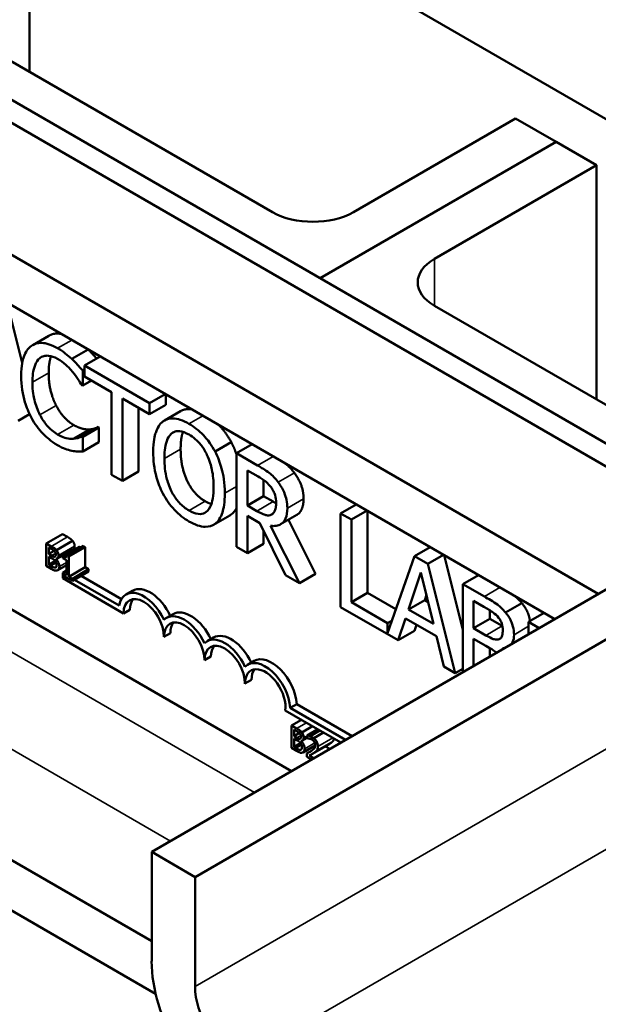
# Model space of a CAD drawing. Units: inches. Extents: x 1.5 to 64.5, y 0.7 to 50.2.
# Drawn here: x 51.2 to 52.5, y 37.8 to 40 of the extents above; entities that cross this region are included whole.
import ezdxf

# ---------------------------------------------------------------- set-up
doc = ezdxf.new("R2010")
doc.units = ezdxf.units.IN
doc.header["$LTSCALE"] = 3
doc.header["$MEASUREMENT"] = 0
doc.layers.add('Visible (ANSI)', color=7, linetype='Continuous', lineweight=50)
doc.layers.add('Visible Narrow (ANSI)', color=7, linetype='Continuous', lineweight=35)

msp = doc.modelspace()

# ---------------------------------------------------------------- linework, layer by layer
at = {"layer": 'Visible (ANSI)'}
for p, q in [((51.4758, 38.1404), (58.7202, 42.323)), ((58.815, 42.2683), (51.5706, 38.0857)), ((51.2974, 40.4134), (53.355, 39.2254)), ((50.1991, 40.3402), (52.7426, 38.8718)), ((51.209, 39.8414), (51.209, 40.3517)), ((52.6993, 38.8468), (50.1558, 40.3152)), ((52.4499, 38.7028), (49.9065, 40.1713)), ((52.3552, 38.6481), (49.8117, 40.1166)), ((51.7393, 39.5352), (50.8554, 40.0456)), ((52.2696, 39.7394), (51.9161, 39.5352)), ((52.358, 39.6883), (52.2696, 39.7394)), ((51.8431, 39.3911), (52.358, 39.6883)), ((52.358, 39.6883), (51.8431, 39.3911)), ((52.4464, 39.6373), (52.358, 39.6883)), ((52.0929, 39.4332), (52.4464, 39.6373)), ((52.4464, 39.127), (52.4464, 39.6373)), ((51.7806, 38.3164), (50.0062, 39.3408)), ((51.1607, 39.3378), (51.1934, 39.2066)), ((52.8155, 38.9139), (52.0929, 39.3311)), ((51.2516, 39.2658), (51.2162, 39.2454)), ((51.3372, 39.2356), (51.3018, 39.2152)), ((51.3633, 39.2208), (51.3292, 39.2011)), ((51.4713, 39.119), (51.3292, 39.2011)), ((51.3292, 39.2011), (51.3292, 39.1769)), ((51.3292, 39.192), (51.3253, 39.1897)), ((51.3253, 39.157), (51.3253, 39.1897)), ((51.3292, 39.1769), (51.3885, 39.1427)), ((51.3234, 39.1581), (51.3253, 39.157)), ((51.3445, 39.1681), (51.3253, 39.157)), ((51.3885, 39.1427), (51.3885, 38.9627)), ((51.5054, 39.1387), (51.4713, 39.119)), ((51.5066, 39.138), (51.5066, 39.1153)), ((51.4758, 37.9458), (49.4431, 39.1194)), ((51.412, 38.9491), (51.412, 39.1291)), ((51.412, 39.1291), (51.4713, 39.0949)), ((51.4713, 39.0949), (51.4713, 39.119)), ((51.5066, 39.1153), (51.4713, 39.0949)), ((51.2094, 39.0949), (51.1845, 39.0805)), ((51.4473, 39.1087), (51.4473, 38.9696)), ((51.5388, 39.1014), (51.5035, 39.081)), ((51.3402, 39.0614), (51.3048, 39.041)), ((51.3589, 39.0669), (51.3236, 39.0465)), ((51.3253, 39.0455), (51.3236, 39.0465)), ((51.3607, 39.0659), (51.3253, 39.0455)), ((51.3589, 39.0669), (51.3607, 39.0659)), ((51.3607, 39.0659), (51.3607, 39.0335)), ((51.3253, 39.0131), (51.3253, 39.0455)), ((51.3607, 39.0335), (51.3253, 39.0131)), ((51.6496, 39.0336), (51.6142, 39.0132)), ((51.6954, 39.0291), (51.6612, 39.0094)), ((51.4845, 37.8313), (49.4431, 39.01)), ((51.7068, 38.9831), (51.6612, 39.0094)), ((51.6612, 39.0094), (51.6612, 38.8052)), ((51.3885, 38.9627), (51.412, 38.9491)), ((51.4473, 38.9696), (51.412, 38.9491)), ((51.6847, 38.9723), (51.7081, 38.9588)), ((51.6847, 38.8956), (51.6847, 38.9723)), ((51.7201, 38.9511), (51.7201, 38.916)), ((51.7201, 38.916), (51.6847, 38.8956)), ((51.7201, 38.916), (51.7407, 38.9041)), ((51.9221, 38.8981), (51.888, 38.8784)), ((51.7054, 38.8836), (51.6847, 38.8956)), ((51.7385, 38.8765), (51.7373, 38.8758)), ((51.7923, 38.875), (51.7569, 38.8546)), ((51.9115, 38.8649), (51.888, 38.8784)), ((51.888, 38.8784), (51.888, 38.6743)), ((51.9456, 38.8846), (51.9115, 38.8649)), ((51.9469, 38.8839), (51.9469, 38.7053)), ((51.6464, 38.8742), (51.611, 38.8538)), ((51.6847, 38.7917), (51.6847, 38.8729)), ((51.6847, 38.8729), (51.7117, 38.8573)), ((51.7117, 38.8573), (51.7675, 38.7439)), ((51.7742, 38.8645), (51.8334, 38.7467)), ((51.9115, 38.6849), (51.9115, 38.8649)), ((51.2456, 38.8131), (51.281, 38.8335)), ((51.281, 38.8335), (51.2922, 38.827)), ((51.7201, 38.8402), (51.7201, 38.8121)), ((51.798, 38.7262), (51.7351, 38.8514)), ((51.2456, 38.8131), (51.2456, 38.7641)), ((51.2568, 38.8066), (51.2456, 38.8131)), ((51.268, 38.7982), (51.3033, 38.8186)), ((51.7201, 38.8121), (51.6847, 38.7917)), ((51.2512, 38.79), (51.2512, 38.8043)), ((51.2512, 38.8043), (51.2566, 38.8012)), ((51.2512, 38.79), (51.2631, 38.7968)), ((51.2576, 38.7863), (51.2512, 38.79)), ((51.2695, 38.7803), (51.3049, 38.8007)), ((51.2821, 38.7854), (51.3175, 38.8058)), ((51.2909, 38.7871), (51.3262, 38.8075)), ((51.2953, 38.7846), (51.3306, 38.805)), ((51.3262, 38.8075), (51.3306, 38.805)), ((51.3306, 38.805), (51.3306, 38.7609)), ((51.6612, 38.8052), (51.6847, 38.7917)), ((52.0836, 38.8049), (52.0495, 38.7852)), ((51.2512, 38.7664), (51.2512, 38.7845)), ((51.2512, 38.7845), (51.2576, 38.7808)), ((51.2512, 38.7664), (51.2655, 38.7747)), ((51.2664, 38.7793), (51.2669, 38.7796)), ((51.2664, 38.7793), (51.2664, 38.7796)), ((51.2821, 38.7854), (51.2821, 38.7809)), ((51.2821, 38.7809), (51.2898, 38.7764)), ((51.2898, 38.7764), (51.2898, 38.7436)), ((51.2953, 38.7846), (51.2909, 38.7871)), ((51.2953, 38.7404), (51.2953, 38.7846)), ((52.0495, 38.7852), (51.9904, 38.6171)), ((52.0784, 38.7685), (52.0495, 38.7852)), ((52.1125, 38.7882), (52.0784, 38.7685)), ((52.138, 38.53), (52.0784, 38.7685)), ((52.1142, 38.7873), (52.1547, 38.6248)), ((51.2456, 38.7641), (51.2578, 38.7571)), ((51.2558, 38.7638), (51.2512, 38.7664)), ((51.2654, 38.7603), (51.2674, 38.7614)), ((51.2709, 38.7544), (51.2898, 38.7653)), ((51.2898, 38.7536), (51.2817, 38.7489)), ((51.2817, 38.7369), (51.2817, 38.7489)), ((51.2817, 38.7489), (51.2827, 38.7484)), ((51.2821, 38.748), (51.2898, 38.7525)), ((51.2898, 38.7436), (51.2821, 38.748)), ((51.2821, 38.748), (51.2821, 38.743)), ((51.2953, 38.7404), (51.3306, 38.7609)), ((51.3028, 38.7361), (51.3382, 38.7565)), ((51.3028, 38.7311), (51.3382, 38.7515)), ((51.3306, 38.7609), (51.3382, 38.7565)), ((51.3382, 38.7565), (51.3382, 38.7515)), ((51.8334, 38.7467), (51.798, 38.7262)), ((52.0361, 38.669), (52.0633, 38.7494)), ((52.0633, 38.7494), (52.0907, 38.6375)), ((51.4143, 38.6604), (51.2817, 38.7369)), ((51.2821, 38.743), (51.3028, 38.7311)), ((51.3028, 38.7361), (51.2953, 38.7404)), ((51.3028, 38.7311), (51.3028, 38.7361)), ((51.3077, 38.7339), (51.4049, 38.6778)), ((51.3218, 38.7421), (51.4097, 38.6913)), ((51.7675, 38.7439), (51.798, 38.7262)), ((52.1889, 38.7441), (52.1547, 38.7244)), ((52.2016, 38.6974), (52.1547, 38.7244)), ((52.1547, 38.7244), (52.1547, 38.5324)), ((51.434, 38.7099), (51.4199, 38.7017)), ((51.9469, 38.7053), (51.9115, 38.6849)), ((51.9469, 38.7053), (52.0088, 38.6695)), ((51.9904, 38.6393), (51.9115, 38.6849)), ((52.0715, 38.6894), (52.0361, 38.669)), ((52.0753, 38.7006), (52.0715, 38.6894)), ((52.0715, 38.6894), (52.0791, 38.685)), ((52.1782, 38.628), (52.1782, 38.6877)), ((52.1782, 38.6877), (52.2007, 38.6747)), ((52.2834, 38.6827), (52.248, 38.6623)), ((51.4284, 38.6685), (51.4143, 38.6604)), ((51.888, 38.6743), (52.0136, 38.6018)), ((52.0907, 38.6375), (52.0361, 38.669)), ((52.2136, 38.667), (52.2136, 38.6484)), ((52.3321, 38.6614), (52.298, 38.6417)), ((51.5224, 38.6588), (51.5083, 38.6507)), ((52.0002, 38.645), (51.9904, 38.6393)), ((51.9904, 38.6171), (51.9904, 38.6393)), ((52.0136, 38.6018), (52.0297, 38.6496)), ((52.0297, 38.6496), (52.0972, 38.6106)), ((52.2136, 38.6484), (52.1782, 38.628)), ((52.2136, 38.6484), (52.2402, 38.633)), ((52.3211, 38.6284), (52.298, 38.6417)), ((52.298, 38.6417), (52.298, 38.6151)), ((51.5168, 38.6175), (51.5027, 38.6093)), ((52.049, 38.6222), (52.0136, 38.6018)), ((52.0536, 38.6358), (52.049, 38.6222)), ((52.2049, 38.6126), (52.1782, 38.628)), ((51.6108, 38.6078), (51.5966, 38.5996)), ((52.0972, 38.6106), (52.1132, 38.5443)), ((52.1782, 38.546), (52.1782, 38.6053)), ((52.1782, 38.6053), (52.2049, 38.5899)), ((52.2136, 38.5848), (52.2136, 38.5664)), ((52.2433, 38.5847), (52.2416, 38.5837)), ((52.2416, 38.5837), (52.2416, 38.5846)), ((51.6052, 38.5665), (51.5911, 38.5583)), ((51.6992, 38.5568), (51.685, 38.5486)), ((52.1132, 38.5443), (52.138, 38.53)), ((52.1547, 38.5397), (52.138, 38.53)), ((51.6936, 38.5154), (51.6794, 38.5073)), ((51.8429, 38.4052), (51.7673, 38.4488)), ((51.7922, 38.4628), (51.7781, 38.4546)), ((51.7781, 38.4546), (51.899, 38.3848)), ((51.7922, 38.4628), (51.9132, 38.3929)), ((51.7808, 38.416), (51.8025, 38.4285)), ((51.7808, 38.416), (51.7808, 38.367)), ((51.792, 38.4095), (51.7808, 38.416)), ((51.7864, 38.3928), (51.7864, 38.4072)), ((51.7864, 38.4072), (51.7918, 38.404)), ((51.8032, 38.4011), (51.8266, 38.4146)), ((51.8148, 38.3944), (51.8382, 38.4079)), ((51.8429, 38.4052), (51.8217, 38.3929)), ((51.8508, 38.4006), (51.8429, 38.4052)), ((51.7864, 38.3928), (51.7983, 38.3997)), ((51.7928, 38.3891), (51.7864, 38.3928)), ((51.7864, 38.3693), (51.7864, 38.3874)), ((51.7864, 38.3874), (51.7928, 38.3837)), ((51.8016, 38.3822), (51.802, 38.3824)), ((51.8016, 38.3822), (51.8016, 38.3824)), ((51.8047, 38.3831), (51.8148, 38.389)), ((51.8148, 38.3944), (51.8148, 38.3874)), ((51.8148, 38.3874), (51.8152, 38.3872)), ((51.8296, 38.3884), (51.8217, 38.3929)), ((51.8296, 38.3884), (51.8508, 38.4006)), ((51.8886, 38.3788), (51.8508, 38.4006)), ((51.7808, 38.367), (51.7929, 38.36)), ((51.7864, 38.3693), (51.8007, 38.3775)), ((51.791, 38.3666), (51.7864, 38.3693)), ((51.8006, 38.3631), (51.8026, 38.3643)), ((51.8061, 38.3573), (51.8326, 38.3726)), ((51.814, 38.3548), (51.8245, 38.3609)), ((51.827, 38.3545), (51.8624, 38.3749)), ((51.855, 38.3706), (51.8648, 38.365)), ((51.814, 38.3548), (51.814, 38.3478)), ((51.814, 38.3478), (51.8245, 38.3417)), ((51.8294, 38.3446), (51.8193, 38.3504)), ((51.4758, 37.902), (51.4758, 38.1404)), ((51.5706, 38.0857), (51.4758, 38.1404)), ((51.5706, 37.8473), (51.5706, 38.0857))]:
    msp.add_line(p, q, dxfattribs=at)
for centre, major_axis, start_param, end_param in [((51.8277, 39.5863), (-0.125, 0), 0.785398, 2.356194), ((52.1812, 39.3821), (-0.125, 0), 5.497787, 7.068583), ((51.4585, 38.6348), (-0.0386, 0.0669), 4.554306, 6.87702), ((51.4726, 38.643), (-0.0386, 0.0669), 4.56692, 6.283185), ((51.4585, 38.6348), (-0.0312, 0.0541), 3.926991, 7.068583), ((51.4726, 38.643), (-0.0312, 0.0541), 0.228251, 0.785398), ((51.561, 38.592), (-0.0386, 0.0669), 4.56692, 6.283185), ((51.5469, 38.5838), (-0.0386, 0.0669), 4.554306, 6.441268), ((51.5469, 38.5838), (-0.0313, 0.0541), 3.926991, 7.068583), ((51.561, 38.592), (-0.0313, 0.0541), 0.228251, 0.785398), ((51.6352, 38.5328), (-0.0386, 0.0669), 4.554306, 6.441268), ((51.6352, 38.5328), (-0.0313, 0.0541), 3.926991, 7.068583), ((51.6494, 38.5409), (-0.0386, 0.0669), 4.56692, 6.283185), ((51.6494, 38.5409), (-0.0313, 0.0541), 0.228251, 0.785398), ((51.7236, 38.4817), (-0.0386, 0.0669), 3.99497, 6.441268), ((51.7378, 38.4899), (-0.0386, 0.0669), 3.99497, 6.283185), ((51.7236, 38.4817), (-0.0313, 0.0541), 3.775141, 7.068583), ((51.7378, 38.4899), (-0.0313, 0.0541), 0.228251, 0.785398), ((51.6653, 37.7926), (-0.134, 0.2321), 0.785398, 2.356194), ((51.6653, 37.7926), (0.067, -0.116), 3.926991, 5.497787)]:
    msp.add_ellipse(centre, major_axis=major_axis, ratio=0.57735, start_param=start_param, end_param=end_param, dxfattribs=at)
for points, degree, knots in [([(51.2516, 39.2658), (51.2612, 39.2714), (51.276, 39.2702), (51.2785, 39.2697)], 2, [0.135338, 0.135338, 0.135338, 1, 1.162441, 1.162441, 1.162441]), ([(51.2133, 39.2435), (51.2059, 39.2381), (51.2005, 39.23), (51.1947, 39.2138), (51.1912, 39.2016), (51.1912, 39.1785)], 3, [-0.5727352, -0.5727352, -0.5727352, -0.5727352, -0.2159414, -0.2159414, 0, 0, 0, 0]), ([(51.2707, 39.2385), (51.2645, 39.2421), (51.2583, 39.245), (51.2465, 39.2489), (51.241, 39.25), (51.2271, 39.2503), (51.2196, 39.2481), (51.2133, 39.2435)], 3, [-0.23334, -0.23334, -0.23334, -0.23334, -0.1660631, -0.1660631, -0.1028925, -0.1028925, 0, 0, 0, 0]), ([(51.2315, 39.217), (51.2341, 39.219), (51.2371, 39.2206), (51.2437, 39.2223), (51.2472, 39.2226), (51.2572, 39.2217), (51.2637, 39.2193), (51.2706, 39.2154)], 3, [-0.1607012, -0.1607012, -0.1607012, -0.1607012, -0.1167143, -0.1167143, -0.0736279, -0.0736279, 0, 0, 0, 0]), ([(51.2564, 39.2213), (51.2558, 39.2196), (51.2511, 39.2044), (51.2511, 39.1848)], 2, [0.86609, 0.86609, 0.86609, 1, 2, 2, 2]), ([(51.3018, 39.2152), (51.2971, 39.2196), (51.2922, 39.2236), (51.2849, 39.2292), (51.2792, 39.2336), (51.2707, 39.2385)], 3, [-0.270358, -0.270358, -0.270358, -0.270358, -0.0913811, -0.0913811, 0, 0, 0, 0]), ([(51.3372, 39.2356), (51.3429, 39.2302), (51.3522, 39.2201), (51.3555, 39.2163)], 2, [0, 0, 0, 1, 1.558859, 1.558859, 1.558859]), ([(51.2157, 39.1644), (51.2157, 39.1765), (51.2169, 39.1903), (51.2238, 39.208), (51.227, 39.2133), (51.2315, 39.217)], 3, [-0.2157825, -0.2157825, -0.2157825, -0.2157825, -0.0750046, -0.0750046, 0, 0, 0, 0]), ([(51.2706, 39.2154), (51.2767, 39.2119), (51.283, 39.2075), (51.2917, 39.1995), (51.2972, 39.1943), (51.3035, 39.1866)], 3, [-0.2383759, -0.2383759, -0.2383759, -0.2383759, -0.0777001, -0.0777001, 0, 0, 0, 0]), ([(51.3253, 39.1897), (51.3214, 39.1944), (51.3175, 39.1989), (51.3114, 39.2055), (51.3072, 39.2101), (51.3018, 39.2152)], 3, [-0.1794687, -0.1794687, -0.1794687, -0.1794687, -0.0607087, -0.0607087, 0, 0, 0, 0]), ([(51.1912, 39.1785), (51.1912, 39.1565), (51.1944, 39.1378), (51.2027, 39.1097), (51.2073, 39.0981), (51.2134, 39.0869)], 3, [-0.2355804, -0.2355804, -0.2355804, -0.2355804, -0.0970857, -0.0970857, 0, 0, 0, 0]), ([(51.3035, 39.1866), (51.3076, 39.1816), (51.3118, 39.1762), (51.3181, 39.1665), (51.3208, 39.1623), (51.3234, 39.1581)], 3, [-0.08851483, -0.08851483, -0.08851483, -0.08851483, -0.03795404, -0.03795404, 0, 0, 0, 0]), ([(51.232, 39.0932), (51.2266, 39.1039), (51.2228, 39.1149), (51.2185, 39.1319), (51.2157, 39.1448), (51.2157, 39.1644)], 3, [-0.5007176, -0.5007176, -0.5007176, -0.5007176, -0.1823961, -0.1823961, 0, 0, 0, 0]), ([(51.2706, 39.0506), (51.2665, 39.053), (51.2625, 39.0558), (51.2539, 39.0631), (51.2501, 39.0671), (51.2414, 39.0773), (51.2363, 39.0849), (51.232, 39.0932)], 3, [-0.1349581, -0.1349581, -0.1349581, -0.1349581, -0.1056508, -0.1056508, -0.0713614, -0.0713614, 0, 0, 0, 0]), ([(51.5388, 39.1014), (51.5481, 39.1067), (51.5618, 39.1055), (51.5633, 39.1053)], 2, [0.1470588, 0.1470588, 0.1470588, 1, 1.098818, 1.098818, 1.098818]), ([(51.2134, 39.0869), (51.2169, 39.0805), (51.2208, 39.0744), (51.2292, 39.0627), (51.2338, 39.0573), (51.246, 39.0446), (51.2563, 39.0354), (51.2703, 39.0273)], 3, [-0.3453931, -0.3453931, -0.3453931, -0.3453931, -0.2478358, -0.2478358, -0.150467, -0.150467, 0, 0, 0, 0]), ([(51.5004, 39.0789), (51.4932, 39.0731), (51.4881, 39.0647), (51.4825, 39.0481), (51.4792, 39.0356), (51.4792, 39.0124)], 3, [-0.5669914, -0.5669914, -0.5669914, -0.5669914, -0.2162681, -0.2162681, 0, 0, 0, 0]), ([(51.5572, 39.0737), (51.5509, 39.0774), (51.5445, 39.0804), (51.5325, 39.0843), (51.5269, 39.0853), (51.5134, 39.0855), (51.5064, 39.0833), (51.5004, 39.0789)], 3, [-0.2297757, -0.2297757, -0.2297757, -0.2297757, -0.161847, -0.161847, -0.0979811, -0.0979811, 0, 0, 0, 0]), ([(51.6142, 39.0132), (51.6108, 39.0197), (51.6069, 39.0259), (51.5974, 39.0392), (51.5923, 39.0449), (51.5787, 39.0593), (51.568, 39.0675), (51.5572, 39.0737)], 3, [-0.1938257, -0.1938257, -0.1938257, -0.1938257, -0.1592284, -0.1592284, -0.1165822, -0.1165822, 0, 0, 0, 0]), ([(51.6217, 39.0716), (51.6234, 39.0699), (51.6396, 39.0524), (51.6496, 39.0336)], 2, [0.885688, 0.885688, 0.885688, 1, 2, 2, 2]), ([(51.3048, 39.041), (51.3, 39.0407), (51.2947, 39.0414), (51.2867, 39.0433), (51.2804, 39.045), (51.2706, 39.0506)], 3, [-0.3154135, -0.3154135, -0.3154135, -0.3154135, -0.1053581, -0.1053581, 0, 0, 0, 0]), ([(51.3236, 39.0465), (51.3214, 39.0452), (51.3185, 39.0441), (51.3147, 39.0428), (51.3111, 39.0415), (51.3048, 39.041)], 3, [-0.2189742, -0.2189742, -0.2189742, -0.2189742, -0.0785707, -0.0785707, 0, 0, 0, 0]), ([(51.5036, 38.9983), (51.5036, 39.0089), (51.5045, 39.0239), (51.511, 39.0424), (51.514, 39.0478), (51.5181, 39.0516)], 3, [-0.2198636, -0.2198636, -0.2198636, -0.2198636, -0.0730182, -0.0730182, 0, 0, 0, 0]), ([(51.5181, 39.0516), (51.5206, 39.0539), (51.5235, 39.0557), (51.5304, 39.058), (51.5339, 39.0581), (51.5432, 39.0571), (51.5503, 39.0542), (51.5574, 39.0501)], 3, [-0.137988, -0.137988, -0.137988, -0.137988, -0.1090307, -0.1090307, -0.076096, -0.076096, 0, 0, 0, 0]), ([(51.544, 39.0562), (51.5433, 39.0543), (51.539, 39.0385), (51.539, 39.0187)], 2, [0.841313, 0.841313, 0.841313, 1, 2, 2, 2]), ([(51.5574, 39.0501), (51.562, 39.0475), (51.5666, 39.0443), (51.5752, 39.0368), (51.5793, 39.0326), (51.5883, 39.0214), (51.5928, 39.0141), (51.5965, 39.0064)], 3, [-0.1623056, -0.1623056, -0.1623056, -0.1623056, -0.1125339, -0.1125339, -0.0659705, -0.0659705, 0, 0, 0, 0]), ([(51.2703, 39.0273), (51.2762, 39.0239), (51.2824, 39.0206), (51.2923, 39.0172), (51.2971, 39.016), (51.3018, 39.0151)], 3, [-0.1087261, -0.1087261, -0.1087261, -0.1087261, -0.0533013, -0.0533013, 0, 0, 0, 0]), ([(51.3018, 39.0151), (51.3059, 39.0142), (51.3104, 39.0135), (51.3179, 39.0134), (51.3216, 39.0132), (51.3253, 39.0131)], 3, [-0.09074081, -0.09074081, -0.09074081, -0.09074081, -0.04384946, -0.04384946, 0, 0, 0, 0]), ([(51.4792, 39.0124), (51.4792, 38.995), (51.4811, 38.9764), (51.4897, 38.9451), (51.4942, 38.9332), (51.5002, 38.9217)], 3, [-0.2619603, -0.2619603, -0.2619603, -0.2619603, -0.0995786, -0.0995786, 0, 0, 0, 0]), ([(51.5965, 39.0064), (51.6027, 38.9935), (51.6057, 38.9811), (51.6099, 38.9612), (51.6109, 38.9483), (51.6109, 38.9363)], 3, [-0.1691984, -0.1691984, -0.1691984, -0.1691984, -0.111549, -0.111549, 0, 0, 0, 0]), ([(51.6354, 38.9222), (51.6354, 38.9453), (51.632, 38.9632), (51.625, 38.9889), (51.6204, 39.0012), (51.6142, 39.0132)], 3, [-0.2156543, -0.2156543, -0.2156543, -0.2156543, -0.1027425, -0.1027425, 0, 0, 0, 0]), ([(51.5574, 38.8844), (51.5535, 38.8866), (51.5496, 38.8893), (51.5422, 38.8953), (51.5388, 38.8986), (51.5298, 38.9086), (51.5249, 38.9158), (51.515, 38.934), (51.5115, 38.9441), (51.505, 38.9688), (51.5036, 38.9843), (51.5036, 38.9983)], 3, [-0.3323175, -0.3323175, -0.3323175, -0.3323175, -0.2970307, -0.2970307, -0.2638387, -0.2638387, -0.2069974, -0.2069974, -0.1305235, -0.1305235, 0, 0, 0, 0]), ([(51.7518, 38.9463), (51.7487, 38.9503), (51.7456, 38.9541), (51.739, 38.9609), (51.7356, 38.9639), (51.7238, 38.9729), (51.7153, 38.9782), (51.7068, 38.9831)], 3, [-0.1677598, -0.1677598, -0.1677598, -0.1677598, -0.1290227, -0.1290227, -0.0915306, -0.0915306, 0, 0, 0, 0]), ([(51.7646, 38.9891), (51.7661, 38.988), (51.7778, 38.9791), (51.7871, 38.9667)], 2, [0.86051, 0.86051, 0.86051, 1, 2, 2, 2]), ([(51.7081, 38.9588), (51.712, 38.9565), (51.7193, 38.9521), (51.7293, 38.9438), (51.7329, 38.94), (51.7362, 38.9357)], 3, [-0.1096682, -0.1096682, -0.1096682, -0.1096682, -0.0421512, -0.0421512, 0, 0, 0, 0]), ([(51.7718, 38.8901), (51.7718, 38.8958), (51.7713, 38.9019), (51.769, 38.9126), (51.7675, 38.918), (51.7611, 38.9325), (51.7568, 38.9396), (51.7518, 38.9463)], 3, [-0.2014197, -0.2014197, -0.2014197, -0.2014197, -0.1216699, -0.1216699, -0.0648422, -0.0648422, 0, 0, 0, 0]), ([(51.5002, 38.9217), (51.5037, 38.9151), (51.5075, 38.9088), (51.5159, 38.897), (51.5204, 38.8915), (51.5355, 38.8755), (51.5463, 38.8673), (51.5572, 38.861)], 3, [-0.2374481, -0.2374481, -0.2374481, -0.2374481, -0.1763109, -0.1763109, -0.117793, -0.117793, 0, 0, 0, 0]), ([(51.6109, 38.9363), (51.6109, 38.9276), (51.6104, 38.9189), (51.6079, 38.9043), (51.6062, 38.8981), (51.5997, 38.8852), (51.5952, 38.8818), (51.5876, 38.8776), (51.5828, 38.8766), (51.5709, 38.8778), (51.5642, 38.8804), (51.5574, 38.8844)], 3, [-0.2634427, -0.2634427, -0.2634427, -0.2634427, -0.222649, -0.222649, -0.1878042, -0.1878042, -0.1377839, -0.1377839, -0.0737042, -0.0737042, 0, 0, 0, 0]), ([(51.6142, 38.8559), (51.6178, 38.8585), (51.6208, 38.8618), (51.6261, 38.8701), (51.6283, 38.875), (51.6329, 38.8893), (51.6354, 38.9024), (51.6354, 38.9222)], 3, [-0.3991838, -0.3991838, -0.3991838, -0.3991838, -0.295861, -0.295861, -0.1843802, -0.1843802, 0, 0, 0, 0]), ([(51.7362, 38.9357), (51.7381, 38.933), (51.7399, 38.9301), (51.7432, 38.9236), (51.7443, 38.9206), (51.7467, 38.9125), (51.7473, 38.9071), (51.7473, 38.9021)], 3, [-0.08503315, -0.08503315, -0.08503315, -0.08503315, -0.06740103, -0.06740103, -0.04703786, -0.04703786, 0, 0, 0, 0]), ([(51.7473, 38.9021), (51.7473, 38.8983), (51.7471, 38.8945), (51.7459, 38.8876), (51.745, 38.885), (51.7424, 38.8796), (51.7402, 38.8773), (51.7373, 38.8758)], 3, [-0.09760014, -0.09760014, -0.09760014, -0.09760014, -0.07012214, -0.07012214, -0.04247941, -0.04247941, 0, 0, 0, 0]), ([(51.8072, 38.9105), (51.8072, 38.8882), (51.795, 38.8765), (51.7923, 38.875)], 2, [0, 0, 0, 1, 1.233161, 1.233161, 1.233161]), ([(51.7373, 38.8758), (51.7355, 38.8747), (51.7334, 38.8741), (51.7278, 38.8739), (51.7248, 38.8748), (51.7177, 38.8771), (51.7114, 38.8801), (51.7054, 38.8836)], 3, [-0.08808645, -0.08808645, -0.08808645, -0.08808645, -0.07878701, -0.07878701, -0.06541676, -0.06541676, 0, 0, 0, 0]), ([(51.7351, 38.8514), (51.7395, 38.8507), (51.7437, 38.8507), (51.7513, 38.8519), (51.7547, 38.8532), (51.7638, 38.8589), (51.7666, 38.8642), (51.7707, 38.8734), (51.7718, 38.8814), (51.7718, 38.8901)], 3, [-0.1541803, -0.1541803, -0.1541803, -0.1541803, -0.1350939, -0.1350939, -0.1169397, -0.1169397, -0.0811847, -0.0811847, 0, 0, 0, 0]), ([(51.5572, 38.861), (51.5635, 38.8573), (51.5698, 38.8544), (51.5818, 38.8504), (51.5875, 38.8493), (51.6011, 38.8491), (51.6082, 38.8514), (51.6142, 38.8559)], 3, [-0.2310923, -0.2310923, -0.2310923, -0.2310923, -0.1627208, -0.1627208, -0.0988125, -0.0988125, 0, 0, 0, 0]), ([(51.2566, 38.8012), (51.2583, 38.8002), (51.2599, 38.7993), (51.2625, 38.7974), (51.2635, 38.7965), (51.2643, 38.7955)], 3, [-0.02836535, -0.02836535, -0.02836535, -0.02836535, -0.01085458, -0.01085458, 0, 0, 0, 0]), ([(51.268, 38.7982), (51.266, 38.8006), (51.2644, 38.8018), (51.2618, 38.8037), (51.2591, 38.8053), (51.2568, 38.8066)], 3, [-0.03480564, -0.03480564, -0.03480564, -0.03480564, -0.02475505, -0.02475505, 0, 0, 0, 0]), ([(51.2665, 38.7891), (51.2665, 38.7881), (51.2664, 38.7871), (51.266, 38.7855), (51.2657, 38.7851), (51.2651, 38.7844), (51.2647, 38.7842), (51.2641, 38.7841)], 3, [-0.01614271, -0.01614271, -0.01614271, -0.01614271, -0.01115771, -0.01115771, -0.00679168, -0.00679168, 0, 0, 0, 0]), ([(51.2643, 38.7955), (51.2647, 38.795), (51.2651, 38.7945), (51.2657, 38.7932), (51.2659, 38.7927), (51.2664, 38.7911), (51.2665, 38.7901), (51.2665, 38.7891)], 3, [-0.01611241, -0.01611241, -0.01611241, -0.01611241, -0.0128949, -0.0128949, -0.00913085, -0.00913085, 0, 0, 0, 0]), ([(51.2724, 38.7866), (51.2724, 38.788), (51.2722, 38.7895), (51.2714, 38.7926), (51.2708, 38.7938), (51.2698, 38.7958), (51.2689, 38.7971), (51.268, 38.7982)], 3, [-0.0222312, -0.0222312, -0.0222312, -0.0222312, -0.01716168, -0.01716168, -0.01169092, -0.01169092, 0, 0, 0, 0]), ([(51.3077, 38.807), (51.3077, 38.8036), (51.3056, 38.8011), (51.3049, 38.8007)], 2, [0, 0, 0, 1, 1.353846, 1.353846, 1.353846]), ([(51.2641, 38.7841), (51.2633, 38.784), (51.2625, 38.784), (51.2606, 38.7846), (51.2592, 38.7854), (51.2576, 38.7863)], 3, [-0.03264374, -0.03264374, -0.03264374, -0.03264374, -0.01655002, -0.01655002, 0, 0, 0, 0]), ([(51.2576, 38.7808), (51.2592, 38.7799), (51.2609, 38.7789), (51.2627, 38.7776), (51.2638, 38.7767), (51.2651, 38.7753)], 3, [-0.04986036, -0.04986036, -0.04986036, -0.04986036, -0.01514589, -0.01514589, 0, 0, 0, 0]), ([(51.2651, 38.7753), (51.2657, 38.7745), (51.2663, 38.7737), (51.2675, 38.7717), (51.2677, 38.7709), (51.2683, 38.7688), (51.2685, 38.7672), (51.2685, 38.7657)], 3, [-0.02329222, -0.02329222, -0.02329222, -0.02329222, -0.0192567, -0.0192567, -0.01448536, -0.01448536, 0, 0, 0, 0]), ([(51.2664, 38.7796), (51.2677, 38.7795), (51.2688, 38.7798), (51.2703, 38.7808), (51.2711, 38.7815), (51.2722, 38.7838), (51.2724, 38.7851), (51.2724, 38.7866)], 3, [-0.05151697, -0.05151697, -0.05151697, -0.05151697, -0.02945551, -0.02945551, -0.01403183, -0.01403183, 0, 0, 0, 0]), ([(51.2744, 38.7626), (51.2744, 38.7638), (51.2743, 38.765), (51.2738, 38.7675), (51.2735, 38.7688), (51.2724, 38.7715), (51.2716, 38.7731), (51.2693, 38.7765), (51.2679, 38.778), (51.2664, 38.7793)], 3, [-0.05810018, -0.05810018, -0.05810018, -0.05810018, -0.04429921, -0.04429921, -0.03159195, -0.03159195, -0.01636121, -0.01636121, 0, 0, 0, 0]), ([(51.2909, 38.7871), (51.2908, 38.7865), (51.2907, 38.7859), (51.2905, 38.7848), (51.2903, 38.7844), (51.2898, 38.7836), (51.2895, 38.7834), (51.2888, 38.7831), (51.2883, 38.783), (51.2858, 38.7834), (51.2839, 38.7843), (51.2821, 38.7854)], 3, [-0.1005438, -0.1005438, -0.1005438, -0.1005438, -0.0762723, -0.0762723, -0.0553229, -0.0553229, -0.032618, -0.032618, -0.0195337, -0.0195337, 0, 0, 0, 0]), ([(51.2654, 38.7603), (51.2649, 38.7602), (51.2643, 38.7602), (51.263, 38.7603), (51.2623, 38.7605), (51.2609, 38.7611), (51.2593, 38.7617), (51.2558, 38.7638)], 3, [-0.1097402, -0.1097402, -0.1097402, -0.1097402, -0.0746497, -0.0746497, -0.0380627, -0.0380627, 0, 0, 0, 0]), ([(51.2578, 38.7571), (51.2616, 38.7549), (51.2637, 38.7542), (51.2667, 38.7535), (51.2684, 38.7535), (51.27, 38.754)], 3, [-0.03420663, -0.03420663, -0.03420663, -0.03420663, -0.02111028, -0.02111028, 0, 0, 0, 0]), ([(51.2685, 38.7657), (51.2685, 38.7648), (51.2684, 38.7639), (51.2681, 38.7624), (51.2678, 38.7619), (51.267, 38.7609), (51.2663, 38.7605), (51.2654, 38.7603)], 3, [-0.02306337, -0.02306337, -0.02306337, -0.02306337, -0.01687777, -0.01687777, -0.01077554, -0.01077554, 0, 0, 0, 0]), ([(51.27, 38.754), (51.2707, 38.7543), (51.2714, 38.7547), (51.2725, 38.7558), (51.2731, 38.7565), (51.2741, 38.7588), (51.2744, 38.7606), (51.2744, 38.7626)], 3, [-0.04320546, -0.04320546, -0.04320546, -0.04320546, -0.02995386, -0.02995386, -0.01806939, -0.01806939, 0, 0, 0, 0]), ([(52.248, 38.6623), (52.2424, 38.6692), (52.2363, 38.675), (52.2206, 38.6864), (52.2111, 38.6919), (52.2016, 38.6974)], 3, [-0.1714445, -0.1714445, -0.1714445, -0.1714445, -0.101982, -0.101982, 0, 0, 0, 0]), ([(52.2834, 38.6827), (52.293, 38.6714), (52.3001, 38.6516), (52.3011, 38.6435)], 2, [0, 0, 0, 1, 1.642795, 1.642795, 1.642795]), ([(52.2007, 38.6747), (52.2075, 38.6708), (52.2143, 38.6669), (52.2252, 38.659), (52.2291, 38.6554), (52.2328, 38.6509)], 3, [-0.1181889, -0.1181889, -0.1181889, -0.1181889, -0.0452274, -0.0452274, 0, 0, 0, 0]), ([(52.2663, 38.614), (52.2663, 38.6197), (52.2657, 38.6258), (52.2623, 38.6391), (52.2599, 38.6441), (52.2557, 38.6524), (52.252, 38.6576), (52.248, 38.6623)], 3, [-0.09263001, -0.09263001, -0.09263001, -0.09263001, -0.07150701, -0.07150701, -0.04871217, -0.04871217, 0, 0, 0, 0]), ([(52.2328, 38.6509), (52.2344, 38.6489), (52.2359, 38.6467), (52.2386, 38.6416), (52.2394, 38.6392), (52.2413, 38.6328), (52.2418, 38.6284), (52.2418, 38.6243)], 3, [-0.06713504, -0.06713504, -0.06713504, -0.06713504, -0.05372874, -0.05372874, -0.0380452, -0.0380452, 0, 0, 0, 0]), ([(52.2418, 38.6243), (52.2418, 38.6201), (52.2415, 38.6159), (52.2397, 38.6093), (52.2386, 38.6076), (52.2361, 38.605), (52.2342, 38.6041), (52.232, 38.6038)], 3, [-0.0672613, -0.0672613, -0.0672613, -0.0672613, -0.04649044, -0.04649044, -0.02829868, -0.02829868, 0, 0, 0, 0]), ([(52.232, 38.6038), (52.2272, 38.603), (52.2236, 38.6037), (52.2173, 38.6058), (52.2115, 38.6088), (52.2049, 38.6126)], 3, [-0.1175554, -0.1175554, -0.1175554, -0.1175554, -0.0713546, -0.0713546, 0, 0, 0, 0]), ([(52.2612, 38.5938), (52.2619, 38.5949), (52.2627, 38.5962), (52.2654, 38.6022), (52.2663, 38.6077), (52.2663, 38.614)], 3, [-0.07673981, -0.07673981, -0.07673981, -0.07673981, -0.05846596, -0.05846596, 0, 0, 0, 0]), ([(52.2049, 38.5899), (52.2163, 38.5833), (52.2213, 38.5798), (52.2251, 38.577), (52.2266, 38.5759), (52.228, 38.5747)], 3, [-0.07155285, -0.07155285, -0.07155285, -0.07155285, -0.04637894, -0.04637894, -0.0304149, -0.0304149, -0.0304149, -0.0304149]), ([(51.7918, 38.404), (51.7934, 38.4031), (51.7951, 38.4022), (51.7977, 38.4003), (51.7986, 38.3994), (51.7995, 38.3983)], 3, [-0.02836535, -0.02836535, -0.02836535, -0.02836535, -0.01085458, -0.01085458, 0, 0, 0, 0]), ([(51.8032, 38.4011), (51.8012, 38.4034), (51.7996, 38.4047), (51.797, 38.4065), (51.7943, 38.4082), (51.792, 38.4095)], 3, [-0.03480564, -0.03480564, -0.03480564, -0.03480564, -0.02475505, -0.02475505, 0, 0, 0, 0]), ([(51.7993, 38.387), (51.7985, 38.3869), (51.7976, 38.3869), (51.7958, 38.3875), (51.7943, 38.3882), (51.7928, 38.3891)], 3, [-0.03264374, -0.03264374, -0.03264374, -0.03264374, -0.01655002, -0.01655002, 0, 0, 0, 0]), ([(51.7928, 38.3837), (51.7943, 38.3828), (51.7961, 38.3818), (51.7979, 38.3805), (51.799, 38.3796), (51.8002, 38.3781)], 3, [-0.04986036, -0.04986036, -0.04986036, -0.04986036, -0.01514589, -0.01514589, 0, 0, 0, 0]), ([(51.8017, 38.3919), (51.8017, 38.3909), (51.8016, 38.3899), (51.8012, 38.3883), (51.8009, 38.3879), (51.8003, 38.3873), (51.7998, 38.3871), (51.7993, 38.387)], 3, [-0.01614271, -0.01614271, -0.01614271, -0.01614271, -0.01115771, -0.01115771, -0.00679168, -0.00679168, 0, 0, 0, 0]), ([(51.7995, 38.3983), (51.7999, 38.3978), (51.8003, 38.3973), (51.8009, 38.3961), (51.8011, 38.3955), (51.8016, 38.394), (51.8017, 38.3929), (51.8017, 38.3919)], 3, [-0.01611241, -0.01611241, -0.01611241, -0.01611241, -0.0128949, -0.0128949, -0.00913085, -0.00913085, 0, 0, 0, 0]), ([(51.8016, 38.3824), (51.8028, 38.3824), (51.8039, 38.3826), (51.8055, 38.3836), (51.8063, 38.3843), (51.8073, 38.3866), (51.8076, 38.388), (51.8076, 38.3895)], 3, [-0.05151697, -0.05151697, -0.05151697, -0.05151697, -0.02945551, -0.02945551, -0.01403183, -0.01403183, 0, 0, 0, 0]), ([(51.8096, 38.3654), (51.8096, 38.3666), (51.8094, 38.3679), (51.809, 38.3704), (51.8086, 38.3716), (51.8076, 38.3743), (51.8068, 38.376), (51.8045, 38.3794), (51.8031, 38.3809), (51.8016, 38.3822)], 3, [-0.05810018, -0.05810018, -0.05810018, -0.05810018, -0.04429921, -0.04429921, -0.03159195, -0.03159195, -0.01636121, -0.01636121, 0, 0, 0, 0]), ([(51.8076, 38.3895), (51.8076, 38.3908), (51.8074, 38.3923), (51.8066, 38.3955), (51.806, 38.3967), (51.805, 38.3987), (51.8041, 38.3999), (51.8032, 38.4011)], 3, [-0.0222312, -0.0222312, -0.0222312, -0.0222312, -0.01716168, -0.01716168, -0.01169092, -0.01169092, 0, 0, 0, 0]), ([(51.8217, 38.3929), (51.8208, 38.3932), (51.8202, 38.3934), (51.818, 38.394), (51.8162, 38.3944), (51.8148, 38.3944)], 3, [-0.02032469, -0.02032469, -0.02032469, -0.02032469, -0.01636059, -0.01636059, 0, 0, 0, 0]), ([(51.8152, 38.3872), (51.8157, 38.3874), (51.8164, 38.3875), (51.8177, 38.3876), (51.8185, 38.3876), (51.8193, 38.3875)], 3, [-0.01709269, -0.01709269, -0.01709269, -0.01709269, -0.00936796, -0.00936796, 0, 0, 0, 0]), ([(51.8193, 38.3875), (51.8207, 38.3874), (51.8218, 38.3871), (51.8232, 38.3867), (51.8243, 38.3862), (51.8253, 38.3856)], 3, [-0.01621929, -0.01621929, -0.01621929, -0.01621929, -0.01114601, -0.01114601, 0, 0, 0, 0]), ([(51.8253, 38.3856), (51.8267, 38.3848), (51.8276, 38.384), (51.8291, 38.3826), (51.8298, 38.3817), (51.8305, 38.3806)], 3, [-0.0167019, -0.0167019, -0.0167019, -0.0167019, -0.00937535, -0.00937535, 0, 0, 0, 0]), ([(51.8384, 38.3703), (51.8384, 38.3713), (51.8383, 38.3724), (51.838, 38.3746), (51.8377, 38.3757), (51.8369, 38.3785), (51.8361, 38.3802), (51.8344, 38.3832), (51.8332, 38.3848), (51.8309, 38.3872), (51.8303, 38.3878), (51.8296, 38.3884)], 3, [-0.0959954, -0.0959954, -0.0959954, -0.0959954, -0.07980065, -0.07980065, -0.06487587, -0.06487587, -0.04062092, -0.04062092, -0.02135969, -0.02135969, -0.01400319, -0.01400319, -0.01400319, -0.01400319]), ([(51.8305, 38.3806), (51.8308, 38.3801), (51.8311, 38.3796), (51.8317, 38.3783), (51.8319, 38.3776), (51.8324, 38.3758), (51.8326, 38.3745), (51.8326, 38.3733)], 3, [-0.01799053, -0.01799053, -0.01799053, -0.01799053, -0.01511041, -0.01511041, -0.01146257, -0.01146257, 0, 0, 0, 0]), ([(51.8735, 38.3875), (51.8734, 38.3865), (51.8725, 38.3836), (51.8715, 38.3822)], 2, [0.6039, 0.6039, 0.6039, 1, 2, 2, 2]), ([(51.8006, 38.3631), (51.8001, 38.363), (51.7995, 38.363), (51.7982, 38.3632), (51.7975, 38.3634), (51.7961, 38.3639), (51.7945, 38.3646), (51.791, 38.3666)], 3, [-0.1097402, -0.1097402, -0.1097402, -0.1097402, -0.0746497, -0.0746497, -0.0380627, -0.0380627, 0, 0, 0, 0]), ([(51.7929, 38.36), (51.7967, 38.3578), (51.7988, 38.3571), (51.8019, 38.3563), (51.8036, 38.3564), (51.8052, 38.3569)], 3, [-0.03420663, -0.03420663, -0.03420663, -0.03420663, -0.02111028, -0.02111028, 0, 0, 0, 0]), ([(51.8002, 38.3781), (51.8009, 38.3774), (51.8015, 38.3765), (51.8026, 38.3746), (51.8029, 38.3738), (51.8035, 38.3717), (51.8037, 38.3701), (51.8037, 38.3685)], 3, [-0.02329222, -0.02329222, -0.02329222, -0.02329222, -0.0192567, -0.0192567, -0.01448536, -0.01448536, 0, 0, 0, 0]), ([(51.8037, 38.3685), (51.8037, 38.3676), (51.8036, 38.3668), (51.8033, 38.3653), (51.803, 38.3648), (51.8022, 38.3637), (51.8014, 38.3634), (51.8006, 38.3631)], 3, [-0.02306337, -0.02306337, -0.02306337, -0.02306337, -0.01687777, -0.01687777, -0.01077554, -0.01077554, 0, 0, 0, 0]), ([(51.8052, 38.3569), (51.8059, 38.3571), (51.8066, 38.3575), (51.8077, 38.3586), (51.8082, 38.3593), (51.8093, 38.3617), (51.8096, 38.3635), (51.8096, 38.3654)], 3, [-0.04320546, -0.04320546, -0.04320546, -0.04320546, -0.02995386, -0.02995386, -0.01806939, -0.01806939, 0, 0, 0, 0]), ([(51.8242, 38.3606), (51.8219, 38.359), (51.8203, 38.3581), (51.8175, 38.3566), (51.8157, 38.3557), (51.814, 38.3548)], 3, [-0.04170724, -0.04170724, -0.04170724, -0.04170724, -0.02643388, -0.02643388, 0, 0, 0, 0]), ([(51.8326, 38.3733), (51.8326, 38.372), (51.8324, 38.3708), (51.8318, 38.3685), (51.8314, 38.3675), (51.8295, 38.3647), (51.8271, 38.3627), (51.8242, 38.3606)], 3, [-0.08762492, -0.08762492, -0.08762492, -0.08762492, -0.06763594, -0.06763594, -0.04692782, -0.04692782, 0, 0, 0, 0]), ([(51.8305, 38.3567), (51.8316, 38.3574), (51.8326, 38.3581), (51.8346, 38.3598), (51.8354, 38.3607), (51.8362, 38.3618)], 3, [-0.03315218, -0.03315218, -0.03315218, -0.03315218, -0.0160429, -0.0160429, 0, 0, 0, 0]), ([(51.8362, 38.3618), (51.8371, 38.3631), (51.8376, 38.3645), (51.8382, 38.3668), (51.8384, 38.3685), (51.8384, 38.3703)], 3, [-0.02530612, -0.02530612, -0.02530612, -0.02530612, -0.01672719, -0.01672719, 0, 0, 0, 0]), ([(51.8193, 38.3504), (51.8212, 38.3514), (51.8237, 38.3527), (51.8266, 38.3542), (51.8286, 38.3554), (51.8305, 38.3567)], 3, [-0.04283915, -0.04283915, -0.04283915, -0.04283915, -0.03037008, -0.03037008, 0, 0, 0, 0])]:
    msp.add_open_spline(points, degree=degree, knots=knots, dxfattribs=at)
for points, degree in [([(51.3364, 39.2363), (51.3368, 39.236), (51.3372, 39.2356)], 2), ([(51.2511, 39.1848), (51.2511, 39.1638), (51.2598, 39.1284), (51.2674, 39.1136)], 2), ([(51.2674, 39.1136), (51.2748, 39.0992), (51.2948, 39.0775), (51.3059, 39.071)], 2), ([(51.3059, 39.071), (51.3161, 39.0652), (51.3334, 39.061), (51.3402, 39.0614)], 2), ([(51.3402, 39.0614), (51.3466, 39.0619), (51.3562, 39.0653), (51.3589, 39.0669)], 2), ([(51.6496, 39.0336), (51.6565, 39.0203), (51.6612, 39.0054)], 2), ([(51.539, 39.0187), (51.539, 38.9785), (51.5682, 38.9189), (51.5927, 38.9048)], 2), ([(51.7871, 38.9667), (51.7964, 38.9544), (51.8072, 38.9265), (51.8072, 38.9105)], 2), ([(51.5927, 38.9048), (51.5998, 38.9007), (51.6061, 38.8989)], 2), ([(51.7407, 38.9041), (51.7441, 38.9021), (51.7473, 38.9005)], 2), ([(51.6496, 38.8763), (51.648, 38.8751), (51.6464, 38.8742)], 2), ([(51.6612, 38.8906), (51.6565, 38.8814), (51.6496, 38.8763)], 2), ([(51.2922, 38.827), (51.2967, 38.8244), (51.3013, 38.8211), (51.3033, 38.8186)], 2), ([(51.3033, 38.8186), (51.3056, 38.8159), (51.3077, 38.8101), (51.3077, 38.807)], 2), ([(51.3024, 38.7992), (51.3031, 38.7985), (51.3037, 38.7978)], 2), ([(51.3175, 38.8058), (51.3192, 38.8048), (51.3205, 38.8042)], 2), ([(52.2653, 38.7), (52.2748, 38.6931), (52.2834, 38.6827)], 2), ([(52.2402, 38.633), (52.2407, 38.6328), (52.2411, 38.6325)], 2), ([(52.298, 38.6167), (52.2973, 38.6154), (52.2965, 38.6142)], 2), ([(52.2416, 38.5846), (52.2429, 38.5846), (52.2443, 38.5847), (52.2455, 38.5848)], 3), ([(52.2423, 38.583), (52.2421, 38.5832), (52.2418, 38.5834), (52.2416, 38.5837)], 3), ([(51.8715, 38.3822), (51.8705, 38.3806), (51.8675, 38.3781), (51.8658, 38.3771)], 2), ([(51.8658, 38.3771), (51.8642, 38.376), (51.8624, 38.3749)], 2)]:
    msp.add_open_spline(points, degree=degree, dxfattribs=at)
at = {"layer": 'Visible Narrow (ANSI)'}
for p, q in [((49.4431, 39.5733), (51.7004, 38.2701)), ((52.0929, 39.3311), (52.0929, 39.4332)), ((51.5166, 38.1639), (49.4431, 39.3611)), ((51.3017, 39.2563), (51.2707, 39.2385)), ((51.2376, 39.2205), (51.2315, 39.217)), ((51.2511, 39.1848), (51.2157, 39.1644)), ((51.2674, 39.1136), (51.232, 39.0932)), ((51.5876, 39.0913), (51.5572, 39.0737)), ((51.3059, 39.071), (51.2706, 39.0506)), ((51.5275, 39.057), (51.5181, 39.0516)), ((51.539, 39.0187), (51.5036, 38.9983)), ((51.7409, 39.0028), (51.7068, 38.9831)), ((51.7871, 38.9667), (51.7518, 38.9463)), ((51.6612, 38.9371), (51.6354, 38.9222)), ((51.5927, 38.9048), (51.5574, 38.8844)), ((51.7407, 38.9041), (51.7054, 38.8836)), ((51.8072, 38.9105), (51.7718, 38.8901)), ((51.6496, 38.8763), (51.6142, 38.8559)), ((51.2568, 38.8066), (51.2922, 38.827)), ((51.2576, 38.7863), (51.2663, 38.7913)), ((51.2724, 38.7866), (51.3077, 38.807)), ((51.2558, 38.7638), (51.2678, 38.7707)), ((51.2641, 38.7841), (51.2657, 38.785)), ((51.2744, 38.7626), (51.2898, 38.7715)), ((53.1339, 38.7499), (51.5706, 37.8473)), ((52.2357, 38.7171), (52.2016, 38.6974)), ((52.2402, 38.633), (52.2049, 38.6126)), ((52.298, 38.6323), (52.2663, 38.614)), ((52.2384, 38.6074), (52.232, 38.6038)), ((51.6653, 37.6832), (53.0028, 38.4553)), ((51.792, 38.4095), (51.8137, 38.422)), ((51.7928, 38.3891), (51.8015, 38.3941)), ((51.7993, 38.387), (51.8008, 38.3879)), ((51.8076, 38.3895), (51.8148, 38.3937)), ((51.8362, 38.3618), (51.8715, 38.3822)), ((51.8384, 38.3703), (51.8708, 38.389)), ((51.791, 38.3666), (51.803, 38.3736)), ((51.8096, 38.3654), (51.8317, 38.3782)), ((51.8305, 38.3567), (51.8658, 38.3771))]:
    msp.add_line(p, q, dxfattribs=at)

doc.saveas('drawing.dxf')
